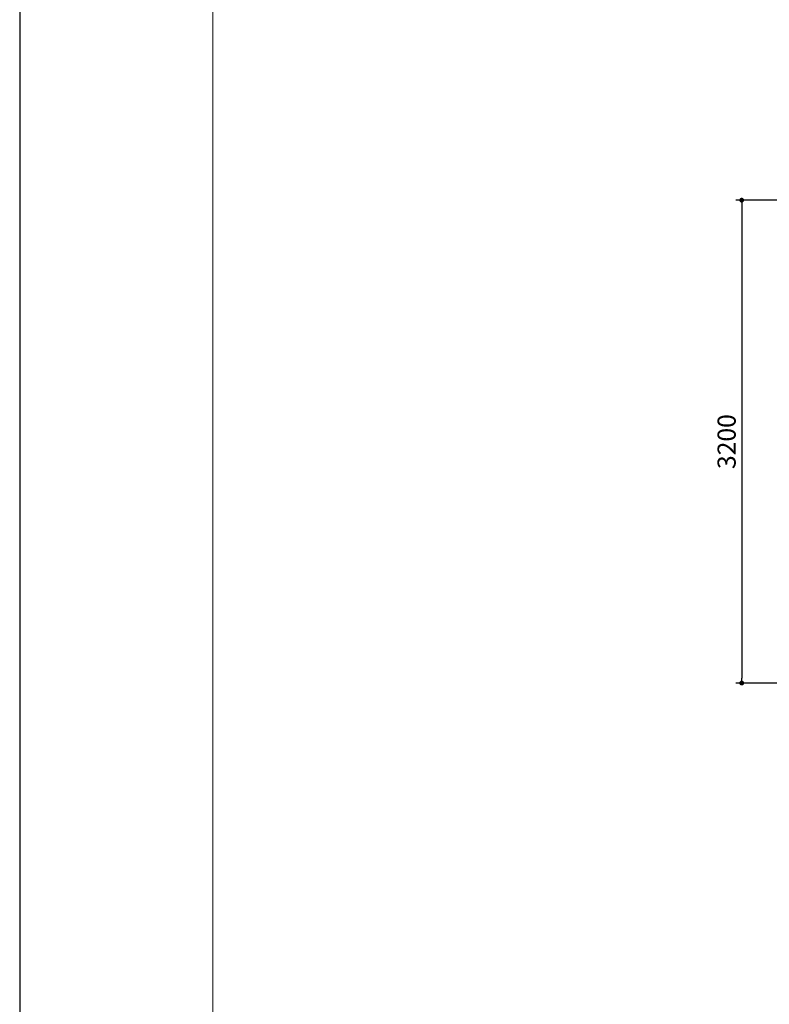
# Model space of a CAD drawing. Extents: x 0 to 33640, y -437 to 23760.
# Drawn here: x 0 to 4967, y 8207 to 14732 of the extents above; entities that cross this region are included whole.
import ezdxf

# ---------------------------------------------------------------- set-up
doc = ezdxf.new("R2010")
doc.units = 0
doc.header["$MEASUREMENT"] = 0
doc.header["$PDMODE"] = 65
doc.header["$PDSIZE"] = 0.2
doc.layers.get('DEFPOINTS').update_dxf_attribs({"linetype": 'CONTINUOUS'})
for name, color, linetype, lineweight in [('図面枠', 7, 'CONTINUOUS', 13), ('寸法線', 61, 'CONTINUOUS', 9), ('躯体', 8, 'CONTINUOUS', 13)]:
    doc.layers.add(name, color=color, linetype=linetype, lineweight=lineweight)
doc.styles.add('寸法_exthalf2', font='exthalf2.shx', dxfattribs={"bigfont": 'extfont2.shx'})
doc.dimstyles.new('1-40_exthalf2', dxfattribs={"dimscale": 40, "dimtxt": 3, "dimasz": 0.8, "dimexe": 1, "dimexo": 2.5, "dimgap": 1, "dimtad": 1, "dimdec": 0, "dimzin": 0, "dimdsep": 46, "dimtxsty": '寸法_exthalf2', "dimblk": 'DOT', "dimcen": 0.09, "dimadec": 0, "dimazin": 0, "dimtfac": 1, "dimtdec": 0, "dimtmove": 0, "dimatfit": 2, "dimldrblk": 'OPEN30', "dimfxl": 1, "dimtvp": 1, "dimtolj": 1, "dimtzin": 0, "dimarcsym": 0})

# ---------------------------------------------------------------- blocks, each defined once
blk = doc.blocks.new('_Dot')
at = {"layer": '躯体', "color": 0, "linetype": 'Continuous', "lineweight": -2}
blk.add_line((-0.5, 0), (-1, 0), dxfattribs=at)
at = {"layer": '躯体', "color": 0, "linetype": 'Continuous', "const_width": 0.5}
blk.add_lwpolyline([(-0.25, 0, 1), (0.25, 0, 1)], format="xyb", close=True, dxfattribs=at)
blk = doc.blocks.new('*D20')
at = {"layer": 'DEFPOINTS', "color": 0}
for p in [(6734, 13536.2), (4784, 10336.2), (6734, 10336.2)]:
    blk.add_point(p, dxfattribs=at)
at = {"layer": '寸法線', "color": 0, "lineweight": -2}
for p, q in [((6634, 13536.2), (4744, 13536.2)), ((4784, 13504.2), (4784, 10368.2)), ((6634, 10336.2), (4744, 10336.2))]:
    blk.add_line(p, q, dxfattribs=at)
at = {"layer": '寸法線', "color": 0, "lineweight": -2, "xscale": 32, "yscale": 32, "zscale": 32}
for p, rotation in [((4784, 13536.2), 90), ((4784, 10336.2), 270)]:
    blk.add_blockref('_Dot', p, dxfattribs=dict(at, rotation=rotation))
at = {"layer": '寸法線', "color": 0, "insert": (4684, 11936.2), "char_height": 120, "attachment_point": 5, "rotation": 90, "style": '寸法_exthalf2'}
blk.add_mtext('\\A1;3200', dxfattribs=at)
blk = doc.blocks.new('_Open30')
at = {"layer": '躯体', "color": 0, "linetype": 'Continuous', "lineweight": -2}
for p, q in [((-1, 0.27), (0, 0)), ((0, 0), (-1, -0.27)), ((0, 0), (-1, 0))]:
    blk.add_line(p, q, dxfattribs=at)

msp = doc.modelspace()

# ---------------------------------------------------------------- linework, layer by layer
at = {"layer": 'DEFPOINTS', "ltscale": 5}
msp.add_lwpolyline([(0, 0), (33640, 0), (33640, 23760), (0, 23760)], close=True, dxfattribs=at)
at = {"layer": '図面枠', "ltscale": 5}
msp.add_lwpolyline([(1280, 600), (32940, 600), (32940, 23160), (1280, 23160)], close=True, dxfattribs=at)

# ---------------------------------------------------------------- dimensions: what is measured, and where the dimension line sits
at = {"layer": '寸法線'}
dim = msp.add_linear_dim(base=(4784, 10336.2), p1=(6734, 13536.2), p2=(6734, 10336.2), angle=90, dimstyle='1-40_exthalf2', dxfattribs=at)
dim.commit()
dim.dimension.update_dxf_attribs({"geometry": '*D20', "text_midpoint": (4684, 11936.2)})

doc.saveas('drawing.dxf')
